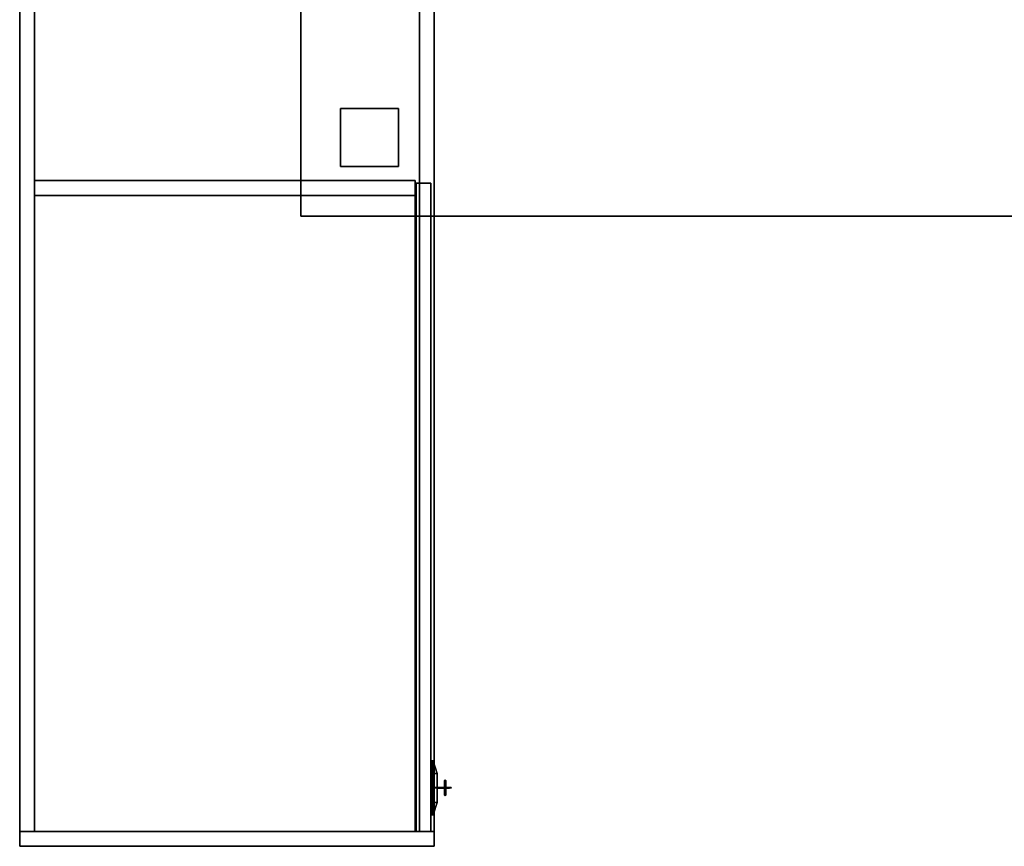
# Model space of a CAD drawing. Units: millimetres. Extents: x 0 to 2.38, y -2 to 0.
# Drawn here: x 0 to 1.19, y -2 to -1 of the extents above; entities that cross this region are included whole.
import ezdxf

# ---------------------------------------------------------------- set-up
doc = ezdxf.new("R2010")
doc.units = ezdxf.units.MM
for name, color, linetype in [('BORDA87', 21, 'Continuous'), ('CHAVE', 7, 'Continuous'), ('ESTRUT87', 253, 'Continuous'), ('PUXCORRERQ', 253, 'Continuous'), ('TAMPO87', 40, 'Continuous')]:
    doc.layers.add(name, color=color, linetype=linetype)

msp = doc.modelspace()

# ---------------------------------------------------------------- linework, layer by layer
at = {"layer": 'BORDA87'}
for points in [[(0, 0, 0.595), (0, -2, 0.595), (0, -2, 0.635), (0, 0, 0.635)], [(0.5, 0, 0.595), (0.5, -2, 0.595), (0.5, -2, 0.635), (0.5, 0, 0.635)], [(0, -1.982), (0, -0.018), (0.018, -0.018), (0.018, -1.982)], [(0.018, -0.018, 0.05), (0.018, -1.982, 0.05), (0.018, -1.982, 0.068), (0.018, -0.018, 0.068)], [(0.482, -1.982), (0.482, -0.018), (0.5, -0.018), (0.5, -1.982)], [(0.5, -0.018, 0.05), (0.5, -1.982, 0.05), (0.5, -1.982, 0.068), (0.5, -0.018, 0.068)], [(0.339, -1.24, 0.702), (0.339, -1.24, 0.742), (0.339, -0.44, 0.742), (0.339, -0.44, 0.702)], [(0.018, -1.215, 0.068), (0.018, -1.197, 0.068), (0.018, -1.197, 0.595), (0.018, -1.215, 0.595)], [(0.477, -1.215, 0.068), (0.477, -1.197, 0.068), (0.477, -1.197, 0.595), (0.477, -1.215, 0.595)], [(0.496, -1.2, 0.592), (0.478, -1.2, 0.592), (0.478, -1.2, 0.071), (0.496, -1.2, 0.071)], [(0.018, -1.215, 0.3412), (0.018, -1.215, 0.3232), (0.477, -1.215, 0.3232), (0.477, -1.215, 0.3412)], [(0.018, -1.982, 0.3232), (0.018, -1.215, 0.3232), (0.018, -1.215, 0.3412), (0.018, -1.982, 0.3412)], [(0.477, -1.982, 0.3232), (0.477, -1.215, 0.3232), (0.477, -1.215, 0.3412), (0.477, -1.982, 0.3412)], [(2.139, -1.24, 0.702), (0.339, -1.24, 0.702), (0.339, -1.24, 0.742), (2.139, -1.24, 0.742)], [(0, -1.982, 0.595), (0, -2, 0.595), (0, -2), (0, -1.982)], [(0, -1.982), (0.5, -1.982), (0.5, -2), (0, -2)], [(0, -1.982, 0.595), (0.5, -1.982, 0.595), (0.5, -2, 0.595), (0, -2, 0.595)], [(0.5, -1.982, 0.05), (0.5, -1.982, 0.068), (0.018, -1.982, 0.068), (0.018, -1.982, 0.05)], [(0.018, -1.982, 0.3412), (0.018, -1.982, 0.3232), (0.477, -1.982, 0.3232), (0.477, -1.982, 0.3412)], [(0.496, -1.982, 0.592), (0.478, -1.982, 0.592), (0.478, -1.982, 0.071), (0.496, -1.982, 0.071)], [(0.482, -1.982, 0.05), (0.5, -1.982, 0.05), (0.5, -1.982), (0.482, -1.982)], [(0.482, -1.982, 0.05), (0.5, -1.982, 0.05), (0.5, -1.982), (0.482, -1.982)], [(0.5, -1.982, 0.595), (0.5, -2, 0.595), (0.5, -2), (0.5, -1.982)], [(0.5, -2, 0.595), (0.5, -2, 0.635), (0, -2, 0.635), (0, -2, 0.595)]]:
    msp.add_3dface(points, dxfattribs=at)
at = {"layer": 'CHAVE'}
for points, invisible_edges in [([(0.4965, -1.9226, 0.5774), (0.4965, -1.9295, 0.5745), (0.4965, -1.9295, 0.5745), (0.4965, -1.922, 0.5745)], 5), ([(0.4965, -1.922, 0.5745), (0.4965, -1.9295, 0.5745), (0.4965, -1.9295, 0.5745), (0.4965, -1.9226, 0.5716)], 5), ([(0.4965, -1.9242, 0.5798), (0.4965, -1.9295, 0.5745), (0.4965, -1.9295, 0.5745), (0.4965, -1.9226, 0.5774)], 5), ([(0.4965, -1.9226, 0.5716), (0.4965, -1.9295, 0.5745), (0.4965, -1.9295, 0.5745), (0.4965, -1.9242, 0.5692)], 5), ([(0.4965, -1.9266, 0.5814), (0.4965, -1.9295, 0.5745), (0.4965, -1.9295, 0.5745), (0.4965, -1.9242, 0.5798)], 5), ([(0.4965, -1.9242, 0.5692), (0.4965, -1.9295, 0.5745), (0.4965, -1.9295, 0.5745), (0.4965, -1.9266, 0.5676)], 5), ([(0.4965, -1.9295, 0.582), (0.4965, -1.9295, 0.5745), (0.4965, -1.9295, 0.5745), (0.4965, -1.9266, 0.5814)], 5), ([(0.4965, -1.9266, 0.5676), (0.4965, -1.9295, 0.5745), (0.4965, -1.9295, 0.5745), (0.4965, -1.9295, 0.567)], 5), ([(0.5006, -1.929, 0.577), (0.4965, -1.929, 0.577), (0.4965, -1.929, 0.572), (0.5006, -1.929, 0.572)], 8), ([(0.4965, -1.937, 0.5745), (0.4965, -1.9295, 0.5745), (0.4965, -1.9295, 0.5745), (0.4965, -1.9364, 0.5774)], 5), ([(0.4965, -1.9364, 0.5774), (0.4965, -1.9295, 0.5745), (0.4965, -1.9295, 0.5745), (0.4965, -1.9348, 0.5798)], 5), ([(0.4965, -1.9348, 0.5798), (0.4965, -1.9295, 0.5745), (0.4965, -1.9295, 0.5745), (0.4965, -1.9324, 0.5814)], 5), ([(0.4965, -1.9324, 0.5814), (0.4965, -1.9295, 0.5745), (0.4965, -1.9295, 0.5745), (0.4965, -1.9295, 0.582)], 5), ([(0.4965, -1.9348, 0.5692), (0.4965, -1.9295, 0.5745), (0.4965, -1.9295, 0.5745), (0.4965, -1.9364, 0.5716)], 5), ([(0.4965, -1.9364, 0.5716), (0.4965, -1.9295, 0.5745), (0.4965, -1.9295, 0.5745), (0.4965, -1.937, 0.5745)], 5), ([(0.4965, -1.9295, 0.567), (0.4965, -1.9295, 0.5745), (0.4965, -1.9295, 0.5745), (0.4965, -1.9324, 0.5676)], 5), ([(0.4965, -1.9324, 0.5676), (0.4965, -1.9295, 0.5745), (0.4965, -1.9295, 0.5745), (0.4965, -1.9348, 0.5692)], 5), ([(0.5006, -1.93, 0.577), (0.4965, -1.93, 0.577), (0.4965, -1.93, 0.572), (0.5006, -1.93, 0.572)], 8), ([(0.5026, -1.929, 0.582), (0.5006, -1.929, 0.58), (0.5006, -1.929, 0.577)], 9), ([(0.5026, -1.929, 0.582), (0.5008, -1.929, 0.581), (0.5006, -1.929, 0.58)], 9), ([(0.5156, -1.929, 0.58), (0.5006, -1.929, 0.577), (0.5026, -1.929, 0.582), (0.5136, -1.929, 0.582)], 11), ([(0.5006, -1.929, 0.572), (0.5006, -1.929, 0.569), (0.5026, -1.929, 0.567)], 10), ([(0.5026, -1.929, 0.567), (0.5008, -1.929, 0.568), (0.5006, -1.929, 0.569)], 9), ([(0.5136, -1.929, 0.567), (0.5026, -1.929, 0.567), (0.5006, -1.929, 0.572), (0.5156, -1.929, 0.569)], 14), ([(0.5006, -1.929, 0.572), (0.5156, -1.929, 0.569), (0.5156, -1.929, 0.58)], 9), ([(0.5006, -1.929, 0.572), (0.5156, -1.929, 0.58), (0.5006, -1.929, 0.577)], 11), ([(0.5026, -1.93, 0.582), (0.5006, -1.93, 0.58), (0.5006, -1.93, 0.577)], 9), ([(0.5026, -1.93, 0.582), (0.5008, -1.93, 0.581), (0.5006, -1.93, 0.58)], 9), ([(0.5156, -1.93, 0.58), (0.5006, -1.93, 0.577), (0.5026, -1.93, 0.582), (0.5136, -1.93, 0.582)], 11), ([(0.5006, -1.93, 0.572), (0.5006, -1.93, 0.569), (0.5026, -1.93, 0.567)], 10), ([(0.5026, -1.93, 0.567), (0.5008, -1.93, 0.568), (0.5006, -1.93, 0.569)], 9), ([(0.5136, -1.93, 0.567), (0.5026, -1.93, 0.567), (0.5006, -1.93, 0.572), (0.5156, -1.93, 0.569)], 14), ([(0.5006, -1.93, 0.572), (0.5156, -1.93, 0.569), (0.5156, -1.93, 0.58)], 9), ([(0.5006, -1.93, 0.572), (0.5156, -1.93, 0.58), (0.5006, -1.93, 0.577)], 11), ([(0.5026, -1.929, 0.582), (0.5016, -1.929, 0.5817), (0.5008, -1.929, 0.581)], 8), ([(0.5026, -1.929, 0.567), (0.5016, -1.929, 0.5673), (0.5008, -1.929, 0.568)], 8), ([(0.5026, -1.93, 0.582), (0.5016, -1.93, 0.5817), (0.5008, -1.93, 0.581)], 8), ([(0.5026, -1.93, 0.567), (0.5016, -1.93, 0.5673), (0.5008, -1.93, 0.568)], 8), ([(0.5055, -1.929, 0.5601), (0.5065, -1.929, 0.5618), (0.5075, -1.929, 0.5621)], 9), ([(0.5055, -1.929, 0.5601), (0.5058, -1.929, 0.5611), (0.5065, -1.929, 0.5618)], 8), ([(0.5055, -1.929, 0.5491), (0.5065, -1.929, 0.5474), (0.5075, -1.929, 0.5471)], 9), ([(0.5055, -1.929, 0.5491), (0.5058, -1.929, 0.5481), (0.5065, -1.929, 0.5474)], 8), ([(0.5055, -1.929, 0.5491), (0.5075, -1.929, 0.5471), (0.5105, -1.929, 0.5471)], 9), ([(0.5075, -1.929, 0.5621), (0.5105, -1.929, 0.5471), (0.5055, -1.929, 0.5491), (0.5055, -1.929, 0.5601)], 11), ([(0.5055, -1.93, 0.5601), (0.5058, -1.93, 0.5611), (0.5065, -1.93, 0.5618)], 8), ([(0.5055, -1.93, 0.5601), (0.5065, -1.93, 0.5618), (0.5075, -1.93, 0.5621)], 9), ([(0.5055, -1.93, 0.5491), (0.5058, -1.93, 0.5481), (0.5065, -1.93, 0.5474)], 8), ([(0.5055, -1.93, 0.5491), (0.5065, -1.93, 0.5474), (0.5075, -1.93, 0.5471)], 9), ([(0.5055, -1.93, 0.5491), (0.5075, -1.93, 0.5471), (0.5105, -1.93, 0.5471)], 9), ([(0.5075, -1.93, 0.5621), (0.5105, -1.93, 0.5471), (0.5055, -1.93, 0.5491), (0.5055, -1.93, 0.5601)], 11), ([(0.5155, -1.929, 0.5471), (0.5185, -1.929, 0.5621), (0.5075, -1.929, 0.5621)], 9), ([(0.5075, -1.929, 0.5621), (0.5105, -1.929, 0.5471), (0.5155, -1.929, 0.5471)], 11), ([(0.5155, -1.93, 0.5471), (0.5185, -1.93, 0.5621), (0.5075, -1.93, 0.5621)], 9), ([(0.5075, -1.93, 0.5621), (0.5105, -1.93, 0.5471), (0.5155, -1.93, 0.5471)], 11), ([(0.513, -1.929, 0.5171), (0.5155, -1.929, 0.5221), (0.5105, -1.929, 0.5221)], 2), ([(0.5105, -1.929, 0.5471), (0.5105, -1.929, 0.5221), (0.5155, -1.929, 0.5221), (0.5155, -1.929, 0.5471)], 10), ([(0.513, -1.93, 0.5171), (0.5155, -1.93, 0.5221), (0.5105, -1.93, 0.5221)], 2), ([(0.5105, -1.93, 0.5471), (0.5105, -1.93, 0.5221), (0.5155, -1.93, 0.5221), (0.5155, -1.93, 0.5471)], 10), ([(0.5136, -1.929, 0.582), (0.5153, -1.929, 0.581), (0.5156, -1.929, 0.58)], 9), ([(0.5136, -1.929, 0.582), (0.5146, -1.929, 0.5817), (0.5153, -1.929, 0.581)], 8), ([(0.5136, -1.929, 0.567), (0.5153, -1.929, 0.568), (0.5156, -1.929, 0.569)], 9), ([(0.5136, -1.929, 0.567), (0.5146, -1.929, 0.5673), (0.5153, -1.929, 0.568)], 8), ([(0.5136, -1.93, 0.582), (0.5146, -1.93, 0.5817), (0.5153, -1.93, 0.581)], 8), ([(0.5136, -1.93, 0.582), (0.5153, -1.93, 0.581), (0.5156, -1.93, 0.58)], 9), ([(0.5136, -1.93, 0.567), (0.5153, -1.93, 0.568), (0.5156, -1.93, 0.569)], 9), ([(0.5136, -1.93, 0.567), (0.5146, -1.93, 0.5673), (0.5153, -1.93, 0.568)], 8), ([(0.5155, -1.929, 0.5471), (0.5185, -1.929, 0.5471), (0.5205, -1.929, 0.5491)], 10), ([(0.5205, -1.929, 0.5601), (0.5205, -1.929, 0.5491), (0.5155, -1.929, 0.5471), (0.5185, -1.929, 0.5621)], 14), ([(0.5155, -1.93, 0.5471), (0.5185, -1.93, 0.5471), (0.5205, -1.93, 0.5491)], 10), ([(0.5205, -1.93, 0.5601), (0.5205, -1.93, 0.5491), (0.5155, -1.93, 0.5471), (0.5185, -1.93, 0.5621)], 14), ([(0.5205, -1.929, 0.5601), (0.5195, -1.929, 0.5618), (0.5185, -1.929, 0.5621)], 9), ([(0.5205, -1.929, 0.5491), (0.5195, -1.929, 0.5474), (0.5185, -1.929, 0.5471)], 9), ([(0.5205, -1.93, 0.5601), (0.5195, -1.93, 0.5618), (0.5185, -1.93, 0.5621)], 9), ([(0.5205, -1.93, 0.5491), (0.5195, -1.93, 0.5474), (0.5185, -1.93, 0.5471)], 9), ([(0.5205, -1.929, 0.5601), (0.5203, -1.929, 0.5611), (0.5195, -1.929, 0.5618)], 8), ([(0.5205, -1.929, 0.5491), (0.5203, -1.929, 0.5481), (0.5195, -1.929, 0.5474)], 8), ([(0.5205, -1.93, 0.5601), (0.5203, -1.93, 0.5611), (0.5195, -1.93, 0.5618)], 8), ([(0.5205, -1.93, 0.5491), (0.5203, -1.93, 0.5481), (0.5195, -1.93, 0.5474)], 8)]:
    msp.add_3dface(points, dxfattribs=dict(at, invisible_edges=invisible_edges))
for points in [[(0.5122, -1.9217, 0.5709), (0.513, -1.9213, 0.5712), (0.513, -1.92, 0.5664), (0.5122, -1.9205, 0.5664)], [(0.5122, -1.9205, 0.5664), (0.513, -1.92, 0.5664), (0.513, -1.9213, 0.5617), (0.5122, -1.9217, 0.5619)], [(0.5122, -1.9226, 0.5704), (0.5122, -1.9217, 0.5709), (0.5122, -1.9205, 0.5664), (0.5122, -1.9215, 0.5664)], [(0.5122, -1.9215, 0.5664), (0.5122, -1.9205, 0.5664), (0.5122, -1.9217, 0.5619), (0.5122, -1.9226, 0.5624)], [(0.5122, -1.9217, 0.5619), (0.513, -1.9213, 0.5617), (0.513, -1.9247, 0.5582), (0.5122, -1.925, 0.5586)], [(0.5122, -1.925, 0.5742), (0.513, -1.9247, 0.5747), (0.513, -1.9213, 0.5712), (0.5122, -1.9217, 0.5709)], [(0.513, -1.923, 0.5702), (0.5122, -1.9226, 0.5704), (0.5122, -1.9215, 0.5664), (0.513, -1.922, 0.5664)], [(0.513, -1.922, 0.5664), (0.5122, -1.9215, 0.5664), (0.5122, -1.9226, 0.5624), (0.513, -1.923, 0.5627)], [(0.5122, -1.9226, 0.5624), (0.5122, -1.9217, 0.5619), (0.5122, -1.925, 0.5586), (0.5122, -1.9255, 0.5595)], [(0.5122, -1.9255, 0.5734), (0.5122, -1.925, 0.5742), (0.5122, -1.9217, 0.5709), (0.5122, -1.9226, 0.5704)], [(0.513, -1.923, 0.5627), (0.5122, -1.9226, 0.5624), (0.5122, -1.9255, 0.5595), (0.513, -1.9257, 0.5599)], [(0.513, -1.9257, 0.5729), (0.5122, -1.9255, 0.5734), (0.5122, -1.9226, 0.5704), (0.513, -1.923, 0.5702)], [(0.513, -1.9213, 0.5712), (0.5139, -1.9217, 0.5709), (0.5139, -1.9205, 0.5664), (0.513, -1.92, 0.5664)], [(0.513, -1.92, 0.5664), (0.5139, -1.9205, 0.5664), (0.5139, -1.9217, 0.5619), (0.513, -1.9213, 0.5617)], [(0.513, -1.9213, 0.5617), (0.5139, -1.9217, 0.5619), (0.5139, -1.925, 0.5586), (0.513, -1.9247, 0.5582)], [(0.513, -1.9247, 0.5747), (0.5139, -1.925, 0.5742), (0.5139, -1.9217, 0.5709), (0.513, -1.9213, 0.5712)], [(0.5139, -1.9226, 0.5704), (0.513, -1.923, 0.5702), (0.513, -1.922, 0.5664), (0.5139, -1.9215, 0.5664)], [(0.5139, -1.9215, 0.5664), (0.513, -1.922, 0.5664), (0.513, -1.923, 0.5627), (0.5139, -1.9226, 0.5624)], [(0.5139, -1.9226, 0.5624), (0.513, -1.923, 0.5627), (0.513, -1.9257, 0.5599), (0.5139, -1.9255, 0.5595)], [(0.5139, -1.9255, 0.5734), (0.513, -1.9257, 0.5729), (0.513, -1.923, 0.5702), (0.5139, -1.9226, 0.5704)], [(0.5139, -1.9217, 0.5709), (0.5139, -1.9226, 0.5704), (0.5139, -1.9215, 0.5664), (0.5139, -1.9205, 0.5664)], [(0.5139, -1.9205, 0.5664), (0.5139, -1.9215, 0.5664), (0.5139, -1.9226, 0.5624), (0.5139, -1.9217, 0.5619)], [(0.5139, -1.9217, 0.5619), (0.5139, -1.9226, 0.5624), (0.5139, -1.9255, 0.5595), (0.5139, -1.925, 0.5586)], [(0.5139, -1.925, 0.5742), (0.5139, -1.9255, 0.5734), (0.5139, -1.9226, 0.5704), (0.5139, -1.9217, 0.5709)], [(0.4965, -1.929, 0.577), (0.4965, -1.93, 0.577), (0.5006, -1.93, 0.577), (0.5006, -1.929, 0.577)], [(0.4965, -1.93, 0.572), (0.4965, -1.929, 0.572), (0.5006, -1.929, 0.572), (0.5006, -1.93, 0.572)], [(0.5006, -1.93, 0.58), (0.5006, -1.929, 0.58), (0.5006, -1.929, 0.577), (0.5006, -1.93, 0.577)], [(0.5008, -1.93, 0.581), (0.5006, -1.93, 0.58), (0.5006, -1.929, 0.58), (0.5008, -1.929, 0.581)], [(0.5006, -1.93, 0.569), (0.5006, -1.93, 0.572), (0.5006, -1.929, 0.572), (0.5006, -1.929, 0.569)], [(0.5008, -1.93, 0.568), (0.5006, -1.93, 0.569), (0.5006, -1.929, 0.569), (0.5008, -1.929, 0.568)], [(0.5016, -1.93, 0.5817), (0.5008, -1.93, 0.581), (0.5008, -1.929, 0.581), (0.5016, -1.929, 0.5817)], [(0.5016, -1.93, 0.5673), (0.5008, -1.93, 0.568), (0.5008, -1.929, 0.568), (0.5016, -1.929, 0.5673)], [(0.5026, -1.93, 0.582), (0.5016, -1.93, 0.5817), (0.5016, -1.929, 0.5817), (0.5026, -1.929, 0.582)], [(0.5026, -1.93, 0.567), (0.5016, -1.93, 0.5673), (0.5016, -1.929, 0.5673), (0.5026, -1.929, 0.567)], [(0.5026, -1.929, 0.582), (0.5026, -1.93, 0.582), (0.5136, -1.93, 0.582), (0.5136, -1.929, 0.582)], [(0.5136, -1.93, 0.567), (0.5136, -1.929, 0.567), (0.5026, -1.929, 0.567), (0.5026, -1.93, 0.567)], [(0.5055, -1.93, 0.5601), (0.5058, -1.93, 0.5611), (0.5058, -1.929, 0.5611), (0.5055, -1.929, 0.5601)], [(0.5055, -1.93, 0.5491), (0.5058, -1.93, 0.5481), (0.5058, -1.929, 0.5481), (0.5055, -1.929, 0.5491)], [(0.5055, -1.929, 0.5491), (0.5055, -1.93, 0.5491), (0.5055, -1.93, 0.5601), (0.5055, -1.929, 0.5601)], [(0.5058, -1.93, 0.5611), (0.5065, -1.93, 0.5618), (0.5065, -1.929, 0.5618), (0.5058, -1.929, 0.5611)], [(0.5058, -1.93, 0.5481), (0.5065, -1.93, 0.5474), (0.5065, -1.929, 0.5474), (0.5058, -1.929, 0.5481)], [(0.5065, -1.93, 0.5618), (0.5075, -1.93, 0.5621), (0.5075, -1.929, 0.5621), (0.5065, -1.929, 0.5618)], [(0.5065, -1.93, 0.5474), (0.5075, -1.93, 0.5471), (0.5075, -1.929, 0.5471), (0.5065, -1.929, 0.5474)], [(0.5075, -1.93, 0.5621), (0.5075, -1.929, 0.5621), (0.5185, -1.929, 0.5621), (0.5185, -1.93, 0.5621)], [(0.5075, -1.93, 0.5471), (0.5075, -1.929, 0.5471), (0.5105, -1.929, 0.5471), (0.5105, -1.93, 0.5471)], [(0.513, -1.929, 0.5171), (0.5105, -1.929, 0.5221), (0.5105, -1.93, 0.5221), (0.513, -1.93, 0.5171)], [(0.5105, -1.929, 0.5221), (0.5105, -1.93, 0.5221), (0.5105, -1.93, 0.5471), (0.5105, -1.929, 0.5471)], [(0.5122, -1.9295, 0.5754), (0.513, -1.9295, 0.5759), (0.513, -1.9247, 0.5747), (0.5122, -1.925, 0.5742)], [(0.5122, -1.925, 0.5586), (0.513, -1.9247, 0.5582), (0.513, -1.9295, 0.5569), (0.5122, -1.9295, 0.5574)], [(0.5122, -1.9295, 0.5744), (0.5122, -1.9295, 0.5754), (0.5122, -1.925, 0.5742), (0.5122, -1.9255, 0.5734)], [(0.5122, -1.9255, 0.5595), (0.5122, -1.925, 0.5586), (0.5122, -1.9295, 0.5574), (0.5122, -1.9295, 0.5584)], [(0.513, -1.9257, 0.5599), (0.5122, -1.9255, 0.5595), (0.5122, -1.9295, 0.5584), (0.513, -1.9295, 0.5589)], [(0.513, -1.9295, 0.5739), (0.5122, -1.9295, 0.5744), (0.5122, -1.9255, 0.5734), (0.513, -1.9257, 0.5729)], [(0.5122, -1.934, 0.5742), (0.513, -1.9342, 0.5747), (0.513, -1.9295, 0.5759), (0.5122, -1.9295, 0.5754)], [(0.5122, -1.9335, 0.5734), (0.5122, -1.934, 0.5742), (0.5122, -1.9295, 0.5754), (0.5122, -1.9295, 0.5744)], [(0.513, -1.9295, 0.5589), (0.5122, -1.9295, 0.5584), (0.5122, -1.9335, 0.5595), (0.513, -1.9332, 0.5599)], [(0.5122, -1.9295, 0.5574), (0.513, -1.9295, 0.5569), (0.513, -1.9342, 0.5582), (0.5122, -1.934, 0.5586)], [(0.5122, -1.9295, 0.5584), (0.5122, -1.9295, 0.5574), (0.5122, -1.934, 0.5586), (0.5122, -1.9335, 0.5595)], [(0.513, -1.9332, 0.5729), (0.5122, -1.9335, 0.5734), (0.5122, -1.9295, 0.5744), (0.513, -1.9295, 0.5739)], [(0.513, -1.9332, 0.5599), (0.5122, -1.9335, 0.5595), (0.5122, -1.9364, 0.5624), (0.513, -1.936, 0.5627)], [(0.513, -1.936, 0.5702), (0.5122, -1.9364, 0.5704), (0.5122, -1.9335, 0.5734), (0.513, -1.9332, 0.5729)], [(0.5122, -1.9335, 0.5595), (0.5122, -1.934, 0.5586), (0.5122, -1.9373, 0.5619), (0.5122, -1.9364, 0.5624)], [(0.5122, -1.9364, 0.5704), (0.5122, -1.9373, 0.5709), (0.5122, -1.934, 0.5742), (0.5122, -1.9335, 0.5734)], [(0.5122, -1.934, 0.5586), (0.513, -1.9342, 0.5582), (0.513, -1.9377, 0.5617), (0.5122, -1.9373, 0.5619)], [(0.5122, -1.9373, 0.5709), (0.513, -1.9377, 0.5712), (0.513, -1.9342, 0.5747), (0.5122, -1.934, 0.5742)], [(0.513, -1.9295, 0.5759), (0.5139, -1.9295, 0.5754), (0.5139, -1.925, 0.5742), (0.513, -1.9247, 0.5747)], [(0.513, -1.9247, 0.5582), (0.5139, -1.925, 0.5586), (0.5139, -1.9295, 0.5574), (0.513, -1.9295, 0.5569)], [(0.5139, -1.9255, 0.5595), (0.513, -1.9257, 0.5599), (0.513, -1.9295, 0.5589), (0.5139, -1.9295, 0.5584)], [(0.5139, -1.9295, 0.5744), (0.513, -1.9295, 0.5739), (0.513, -1.9257, 0.5729), (0.5139, -1.9255, 0.5734)], [(0.513, -1.93, 0.5171), (0.513, -1.929, 0.5171), (0.5155, -1.929, 0.5221), (0.5155, -1.93, 0.5221)], [(0.513, -1.9342, 0.5747), (0.5139, -1.934, 0.5742), (0.5139, -1.9295, 0.5754), (0.513, -1.9295, 0.5759)], [(0.5139, -1.9295, 0.5584), (0.513, -1.9295, 0.5589), (0.513, -1.9332, 0.5599), (0.5139, -1.9335, 0.5595)], [(0.513, -1.9295, 0.5569), (0.5139, -1.9295, 0.5574), (0.5139, -1.934, 0.5586), (0.513, -1.9342, 0.5582)], [(0.5139, -1.9335, 0.5734), (0.513, -1.9332, 0.5729), (0.513, -1.9295, 0.5739), (0.5139, -1.9295, 0.5744)], [(0.5139, -1.9335, 0.5595), (0.513, -1.9332, 0.5599), (0.513, -1.936, 0.5627), (0.5139, -1.9364, 0.5624)], [(0.5139, -1.9364, 0.5704), (0.513, -1.936, 0.5702), (0.513, -1.9332, 0.5729), (0.5139, -1.9335, 0.5734)], [(0.513, -1.9342, 0.5582), (0.5139, -1.934, 0.5586), (0.5139, -1.9373, 0.5619), (0.513, -1.9377, 0.5617)], [(0.513, -1.9377, 0.5712), (0.5139, -1.9373, 0.5709), (0.5139, -1.934, 0.5742), (0.513, -1.9342, 0.5747)], [(0.5136, -1.93, 0.582), (0.5146, -1.93, 0.5817), (0.5146, -1.929, 0.5817), (0.5136, -1.929, 0.582)], [(0.5136, -1.93, 0.567), (0.5146, -1.93, 0.5673), (0.5146, -1.929, 0.5673), (0.5136, -1.929, 0.567)], [(0.5139, -1.9295, 0.5754), (0.5139, -1.9295, 0.5744), (0.5139, -1.9255, 0.5734), (0.5139, -1.925, 0.5742)], [(0.5139, -1.925, 0.5586), (0.5139, -1.9255, 0.5595), (0.5139, -1.9295, 0.5584), (0.5139, -1.9295, 0.5574)], [(0.5139, -1.934, 0.5742), (0.5139, -1.9335, 0.5734), (0.5139, -1.9295, 0.5744), (0.5139, -1.9295, 0.5754)], [(0.5139, -1.9295, 0.5574), (0.5139, -1.9295, 0.5584), (0.5139, -1.9335, 0.5595), (0.5139, -1.934, 0.5586)], [(0.5139, -1.934, 0.5586), (0.5139, -1.9335, 0.5595), (0.5139, -1.9364, 0.5624), (0.5139, -1.9373, 0.5619)], [(0.5139, -1.9373, 0.5709), (0.5139, -1.9364, 0.5704), (0.5139, -1.9335, 0.5734), (0.5139, -1.934, 0.5742)], [(0.5146, -1.93, 0.5817), (0.5153, -1.93, 0.581), (0.5153, -1.929, 0.581), (0.5146, -1.929, 0.5817)], [(0.5146, -1.93, 0.5673), (0.5153, -1.93, 0.568), (0.5153, -1.929, 0.568), (0.5146, -1.929, 0.5673)], [(0.5153, -1.93, 0.581), (0.5156, -1.93, 0.58), (0.5156, -1.929, 0.58), (0.5153, -1.929, 0.581)], [(0.5153, -1.93, 0.568), (0.5156, -1.93, 0.569), (0.5156, -1.929, 0.569), (0.5153, -1.929, 0.568)], [(0.5185, -1.93, 0.5471), (0.5155, -1.93, 0.5471), (0.5155, -1.929, 0.5471), (0.5185, -1.929, 0.5471)], [(0.5155, -1.93, 0.5221), (0.5155, -1.929, 0.5221), (0.5155, -1.929, 0.5471), (0.5155, -1.93, 0.5471)], [(0.5156, -1.93, 0.58), (0.5156, -1.929, 0.58), (0.5156, -1.929, 0.569), (0.5156, -1.93, 0.569)], [(0.5195, -1.93, 0.5618), (0.5185, -1.93, 0.5621), (0.5185, -1.929, 0.5621), (0.5195, -1.929, 0.5618)], [(0.5195, -1.93, 0.5474), (0.5185, -1.93, 0.5471), (0.5185, -1.929, 0.5471), (0.5195, -1.929, 0.5474)], [(0.5203, -1.93, 0.5611), (0.5195, -1.93, 0.5618), (0.5195, -1.929, 0.5618), (0.5203, -1.929, 0.5611)], [(0.5203, -1.93, 0.5481), (0.5195, -1.93, 0.5474), (0.5195, -1.929, 0.5474), (0.5203, -1.929, 0.5481)], [(0.5205, -1.93, 0.5601), (0.5203, -1.93, 0.5611), (0.5203, -1.929, 0.5611), (0.5205, -1.929, 0.5601)], [(0.5205, -1.93, 0.5491), (0.5203, -1.93, 0.5481), (0.5203, -1.929, 0.5481), (0.5205, -1.929, 0.5491)], [(0.5205, -1.93, 0.5601), (0.5205, -1.929, 0.5601), (0.5205, -1.929, 0.5491), (0.5205, -1.93, 0.5491)], [(0.513, -1.937, 0.5664), (0.5122, -1.9375, 0.5664), (0.5122, -1.9364, 0.5704), (0.513, -1.936, 0.5702)], [(0.513, -1.936, 0.5627), (0.5122, -1.9364, 0.5624), (0.5122, -1.9375, 0.5664), (0.513, -1.937, 0.5664)], [(0.5122, -1.9375, 0.5664), (0.5122, -1.9385, 0.5664), (0.5122, -1.9373, 0.5709), (0.5122, -1.9364, 0.5704)], [(0.5122, -1.9364, 0.5624), (0.5122, -1.9373, 0.5619), (0.5122, -1.9385, 0.5664), (0.5122, -1.9375, 0.5664)], [(0.5122, -1.9385, 0.5664), (0.513, -1.939, 0.5664), (0.513, -1.9377, 0.5712), (0.5122, -1.9373, 0.5709)], [(0.5122, -1.9373, 0.5619), (0.513, -1.9377, 0.5617), (0.513, -1.939, 0.5664), (0.5122, -1.9385, 0.5664)], [(0.5139, -1.9375, 0.5664), (0.513, -1.937, 0.5664), (0.513, -1.936, 0.5702), (0.5139, -1.9364, 0.5704)], [(0.5139, -1.9364, 0.5624), (0.513, -1.936, 0.5627), (0.513, -1.937, 0.5664), (0.5139, -1.9375, 0.5664)], [(0.513, -1.939, 0.5664), (0.5139, -1.9385, 0.5664), (0.5139, -1.9373, 0.5709), (0.513, -1.9377, 0.5712)], [(0.513, -1.9377, 0.5617), (0.5139, -1.9373, 0.5619), (0.5139, -1.9385, 0.5664), (0.513, -1.939, 0.5664)], [(0.5139, -1.9385, 0.5664), (0.5139, -1.9375, 0.5664), (0.5139, -1.9364, 0.5704), (0.5139, -1.9373, 0.5709)], [(0.5139, -1.9373, 0.5619), (0.5139, -1.9364, 0.5624), (0.5139, -1.9375, 0.5664), (0.5139, -1.9385, 0.5664)]]:
    msp.add_3dface(points, dxfattribs=at)
at = {"layer": 'ESTRUT87'}
for points in [[(0.387, -1.11, 0.6355), (0.457, -1.11, 0.6355), (0.457, -1.11, 0.7015), (0.387, -1.11, 0.7015)], [(0.387, -1.11, 0.7015), (0.387, -1.11, 0.6355), (0.387, -1.18, 0.6355), (0.387, -1.18, 0.7015)], [(0.457, -1.11, 0.7015), (0.457, -1.11, 0.6355), (0.457, -1.18, 0.6355), (0.457, -1.18, 0.7015)], [(0.387, -1.18, 0.6355), (0.457, -1.18, 0.6355), (0.457, -1.18, 0.7015), (0.387, -1.18, 0.7015)]]:
    msp.add_3dface(points, dxfattribs=at)
at = {"layer": 'PUXCORRERQ'}
for points in [[(0.4965, -1.962, 0.299), (0.4965, -1.897, 0.299), (0.4965, -1.897, 0.364), (0.4965, -1.962, 0.364)], [(0.4985, -1.897, 0.364), (0.4965, -1.897, 0.364), (0.4965, -1.897, 0.299), (0.4985, -1.897, 0.299)], [(0.4965, -1.962, 0.364), (0.4965, -1.897, 0.364), (0.4985, -1.897, 0.364), (0.4985, -1.962, 0.364)], [(0.4965, -1.962, 0.299), (0.4965, -1.897, 0.299), (0.4985, -1.897, 0.299), (0.4985, -1.962, 0.299)], [(0.5035, -1.947, 0.314), (0.5035, -1.912, 0.314), (0.4985, -1.897, 0.299), (0.4985, -1.962, 0.299)], [(0.5035, -1.912, 0.349), (0.4985, -1.897, 0.364), (0.4985, -1.897, 0.299), (0.5035, -1.912, 0.314)], [(0.5035, -1.947, 0.349), (0.4985, -1.962, 0.364), (0.4985, -1.897, 0.364), (0.5035, -1.912, 0.349)], [(0.4965, -1.947, 0.349), (0.4965, -1.912, 0.349), (0.5035, -1.912, 0.349), (0.5035, -1.947, 0.349)], [(0.5035, -1.947, 0.314), (0.5035, -1.912, 0.314), (0.4965, -1.912, 0.314), (0.4965, -1.947, 0.314)], [(0.5035, -1.912, 0.349), (0.4965, -1.912, 0.349), (0.4965, -1.912, 0.314), (0.5035, -1.912, 0.314)], [(0.5035, -1.947, 0.349), (0.4965, -1.947, 0.349), (0.4965, -1.947, 0.314), (0.5035, -1.947, 0.314)], [(0.4985, -1.962, 0.364), (0.5035, -1.947, 0.349), (0.5035, -1.947, 0.314), (0.4985, -1.962, 0.299)], [(0.4985, -1.962, 0.364), (0.4965, -1.962, 0.364), (0.4965, -1.962, 0.299), (0.4985, -1.962, 0.299)]]:
    msp.add_3dface(points, dxfattribs=at)
at = {"layer": 'TAMPO87'}
for points in [[(0.5, -2, 0.595), (0.5, 0, 0.595), (0, 0, 0.595), (0, -2, 0.595)], [(0.5, -2, 0.635), (0.5, 0, 0.635), (0, 0, 0.635), (0, -2, 0.635)], [(0, -0.018), (0, -1.982), (0, -1.982, 0.595), (0, -0.018, 0.595)], [(0.5, -1.982, 0.05), (0.5, -0.018, 0.05), (0.018, -0.018, 0.05), (0.018, -1.982, 0.05)], [(0.5, -1.982, 0.068), (0.5, -0.018, 0.068), (0.018, -0.018, 0.068), (0.018, -1.982, 0.068)], [(0.018, -0.018), (0.018, -1.982), (0.018, -1.982, 0.595), (0.018, -0.018, 0.595)], [(0.482, -0.018, 0.05), (0.482, -1.982, 0.05), (0.482, -1.982), (0.482, -0.018)], [(0.5, -0.018, 0.05), (0.5, -1.982, 0.05), (0.5, -1.982), (0.5, -0.018)], [(0.339, -1.24, 0.702), (2.139, -1.24, 0.702), (2.139, -0.44, 0.702), (0.339, -0.44, 0.702)], [(0.339, -1.24, 0.742), (2.139, -1.24, 0.742), (2.139, -0.44, 0.742), (0.339, -0.44, 0.742)], [(0.477, -1.197, 0.068), (0.018, -1.197, 0.068), (0.018, -1.197, 0.595), (0.477, -1.197, 0.595)], [(0.478, -1.982, 0.592), (0.478, -1.2, 0.592), (0.478, -1.2, 0.071), (0.478, -1.982, 0.071)], [(0.496, -1.982, 0.592), (0.496, -1.2, 0.592), (0.496, -1.2, 0.071), (0.496, -1.982, 0.071)], [(0.477, -1.215, 0.068), (0.018, -1.215, 0.068), (0.018, -1.215, 0.595), (0.477, -1.215, 0.595)], [(0.018, -1.982, 0.3412), (0.018, -1.215, 0.3412), (0.477, -1.215, 0.3412), (0.477, -1.982, 0.3412)], [(0.018, -1.982, 0.3232), (0.018, -1.215, 0.3232), (0.477, -1.215, 0.3232), (0.477, -1.982, 0.3232)], [(0.5, -1.982, 0.595), (0, -1.982, 0.595), (0, -1.982), (0.5, -1.982)], [(0.5, -2, 0.595), (0, -2, 0.595), (0, -2), (0.5, -2)]]:
    msp.add_3dface(points, dxfattribs=at)

doc.saveas('drawing.dxf')
